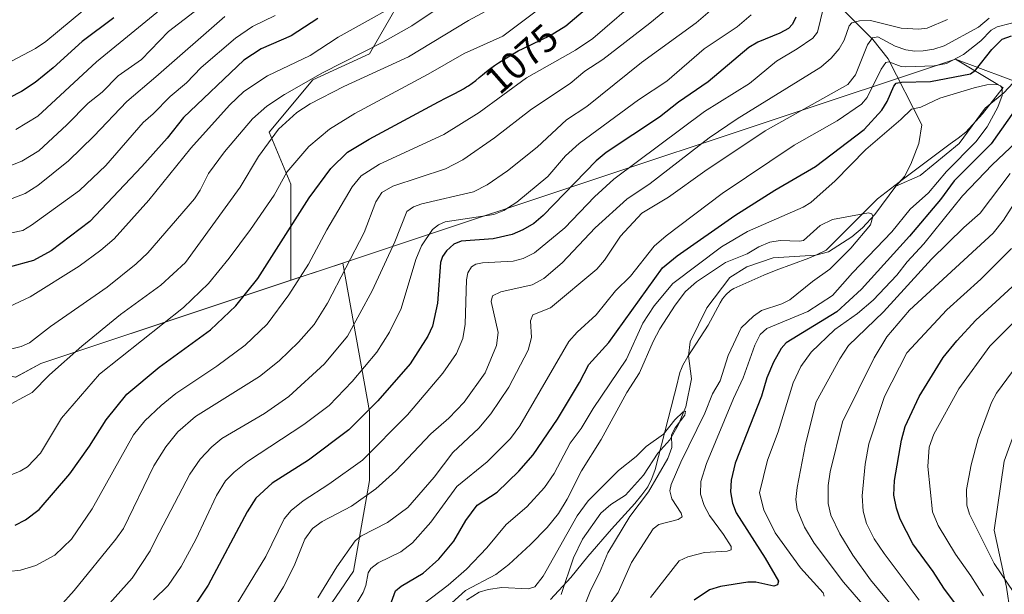
# Model space of a CAD drawing. Units: metres. Extents: x 661429 to 664883, y 4755779 to 4758409.
# Drawn here: x 663682 to 663937, y 4757809 to 4757958 of the extents above; entities that cross this region are included whole.
import ezdxf
from ezdxf.enums import TextEntityAlignment as Align

# ---------------------------------------------------------------- set-up
doc = ezdxf.new("R2010")
doc.units = ezdxf.units.M
doc.header["$MEASUREMENT"] = 0
for name, color, linetype, lineweight in [('Arbolado forestal CxS', 92, 'Continuous', 0), ('Corriente natural lineal', 142, 'Continuous', 13), ('Curva de nivel maestra', 30, 'Continuous', 30), ('Curva de nivel normal', 30, 'Continuous', 0), ('Espacio natural protegido', 121, 'Continuous', 13), ('Espacio natural protegido CxS', 121, 'Continuous', 0), ('Municipio', 91, 'Continuous', 13), ('Municipio CxS', 4, 'Continuous', 0), ('Rótulo de curva de nivel directora', 7, 'Continuous', 0)]:
    doc.layers.add(name, color=color, linetype=linetype, lineweight=lineweight)
doc.styles.add('Style-Arial', font='txt')

# ---------------------------------------------------------------- blocks, each defined once
blk = doc.blocks.new('*U6')
at = {"layer": 'Arbolado forestal CxS', "color": 92, "linetype": 'Continuous', "lineweight": 0}
for points in [[(664120.4683, 4757865.5219, 1135.9952), (664100.0097, 4757884.0631, 1120.6643), (664087.8631, 4757893.6541, 1112.0829), (664075.7153, 4757901.3261, 1103.1315), (664060.3717, 4757912.8339, 1092.5864), (664045.0281, 4757919.8671, 1082.9886), (664030.9623, 4757922.4243, 1075.7067), (664018.9885, 4757923.2227, 1070.7828), (664011.7825, 4757923.7033, 1068.0071), (664009.5129, 4757923.1149, 1067.3689), (663994.5197, 4757919.2275, 1063.3811), (663984.2907, 4757910.9167, 1062.8317), (663976.6185, 4757900.0479, 1063.8784), (663967.0287, 4757885.9829, 1065.3543), (663953.6015, 4757871.9171, 1063.2431), (663941.4545, 4757855.9335, 1063.0077), (663936.9795, 4757843.7865, 1062.7716), (663934.4211, 4757825.8847, 1061.997), (663937.6179, 4757811.1797, 1058.9576), (663939.5357, 4757798.3929, 1054.9966)], [(663750.6823, 4757789.0751, 1033.9843), (663768.6199, 4757815.2911, 1033.6481), (663772.7595, 4757838.7475, 1042.9229), (663772.7599, 4757856.6847, 1051.2325), (663765.8605, 4757895.1267, 1066.7065), (663752.4165, 4757890.6495, 1072.3144), (663752.4159, 4757915.5163, 1079.8003), (663746.7763, 4757929.0523, 1087.4321), (663758.0563, 4757942.5891, 1091.6352), (663772.7211, 4757949.3579, 1090.6755), (663785.1303, 4757970.7907, 1099.1726)]]:
    blk.add_polyline3d(points, dxfattribs=at)
blk = doc.blocks.new('*U12')
at = {"layer": 'Arbolado forestal CxS', "color": 92, "linetype": 'Continuous', "lineweight": 0}
blk.add_polyline3d([(663939.5357, 4757798.3929, 1054.9966), (663937.6179, 4757811.1797, 1058.9576), (663934.4211, 4757825.8847, 1061.997), (663936.9795, 4757843.7865, 1062.7716), (663941.4545, 4757855.9335, 1063.0077), (663953.6015, 4757871.9171, 1063.2431), (663967.0287, 4757885.9829, 1065.3543), (663976.6185, 4757900.0479, 1063.8784), (663984.2907, 4757910.9167, 1062.8317), (663994.5197, 4757919.2275, 1063.3811), (664009.5129, 4757923.1149, 1067.3689), (664011.7825, 4757923.7033, 1068.0071), (664018.9885, 4757923.2227, 1070.7828), (664030.9623, 4757922.4243, 1075.7067), (664045.0281, 4757919.8671, 1082.9886), (664060.3717, 4757912.8339, 1092.5864), (664075.7153, 4757901.3261, 1103.1315), (664087.8631, 4757893.6541, 1112.0829), (664100.0097, 4757884.0631, 1120.6643), (664120.4683, 4757865.5219, 1135.9952)], dxfattribs=at)
blk = doc.blocks.new('*U24')
at = {"layer": 'Espacio natural protegido CxS', "color": 121, "linetype": 'Continuous', "lineweight": 0, "flags": 128}
blk.add_lwpolyline([(661428.65, 4758092.2), (664827.08, 4758173.13), (664835, 4757844.46), (664834.33, 4757844.46), (664820.49, 4757843.87), (664802.7, 4757843.3), (664778.54, 4757843.65), (664396.34, 4757813.61), (664339.66, 4757809.78), (664233.12, 4757833.34), (664096.15, 4757883.38), (664090.55, 4757885.22), (664014.64, 4757913.89), (663986.56, 4757924.49), (663943.56, 4757940.73), (663937.36, 4757943.07), (663924.41, 4757947.96), (663780.76, 4757900.12), (663687.69, 4757869.13), (663681.16, 4757865.56)], dxfattribs=at)

msp = doc.modelspace()

# ---------------------------------------------------------------- linework, layer by layer
at = {"layer": 'Arbolado forestal CxS', "color": 92, "linetype": 'Continuous', "lineweight": 0}
for points in [[(663906.5343, 4758151.2083, 1142.3784), (663928.3949, 4758149.0221, 1132.3608), (663936.2917, 4758137.7411, 1124.3513), (663936.2915, 4758121.9493, 1117.6934), (663925.0103, 4758109.5405, 1117.7493), (663919.3701, 4758086.9797, 1111.5131), (663914.8569, 4758071.1867, 1106.5485), (663900.1931, 4758070.0589, 1112.1082), (663883.2725, 4758072.3151, 1119.3998), (663858.4547, 4758072.3153, 1126.9958), (663846.0459, 4758064.4185, 1118.0301), (663833.6377, 4758040.7297, 1109.2169), (663824.6123, 4758011.4001, 1102.5981), (663802.0513, 4757993.3513, 1104.4275), (663785.1303, 4757970.7907, 1099.1726), (663772.7211, 4757949.3579, 1090.6755), (663758.0563, 4757942.5891, 1091.6352), (663746.7763, 4757929.0523, 1087.4321), (663752.4159, 4757915.5163, 1079.8003), (663752.4165, 4757890.6495, 1072.3144)], [(663906.5343, 4758151.2083, 1142.3784), (663928.3949, 4758149.0221, 1132.3608), (663936.2917, 4758137.7411, 1124.3513), (663936.2915, 4758121.9493, 1117.6934), (663925.0103, 4758109.5405, 1117.7493), (663919.3701, 4758086.9797, 1111.5131), (663914.8569, 4758071.1867, 1106.5485), (663900.1931, 4758070.0589, 1112.1082), (663883.2725, 4758072.3151, 1119.3998), (663858.4547, 4758072.3153, 1126.9958), (663846.0459, 4758064.4185, 1118.0301), (663833.6377, 4758040.7297, 1109.2169), (663824.6123, 4758011.4001, 1102.5981), (663802.0513, 4757993.3513, 1104.4275), (663785.1303, 4757970.7907, 1099.1726), (663772.7211, 4757949.3579, 1090.6755), (663758.0563, 4757942.5891, 1091.6352), (663746.7763, 4757929.0523, 1087.4321), (663752.4159, 4757915.5163, 1079.8003), (663752.4165, 4757890.6495, 1072.3144)], [(663785.1303, 4757970.7907, 1099.1726), (663772.7211, 4757949.3579, 1090.6755), (663758.0563, 4757942.5891, 1091.6352), (663746.7763, 4757929.0523, 1087.4321), (663752.4159, 4757915.5163, 1079.8003), (663752.4165, 4757890.6495, 1072.3144), (663687.7181, 4757869.1101, 1088.1431), (663681.1881, 4757865.5403, 1087.8914)], [(664120.4683, 4757865.5219, 1135.9952), (664100.0097, 4757884.0631, 1120.6643), (664087.8631, 4757893.6541, 1112.0829), (664075.7153, 4757901.3261, 1103.1315), (664060.3717, 4757912.8339, 1092.5864), (664045.0281, 4757919.8671, 1082.9886), (664030.9623, 4757922.4243, 1075.7067), (664018.9885, 4757923.2227, 1070.7828), (664011.7825, 4757923.7033, 1068.0071), (664009.5129, 4757923.1149, 1067.3689), (663994.5197, 4757919.2275, 1063.3811), (663984.2907, 4757910.9167, 1062.8317), (663976.6185, 4757900.0479, 1063.8784), (663967.0287, 4757885.9829, 1065.3543), (663953.6015, 4757871.9171, 1063.2431), (663941.4545, 4757855.9335, 1063.0077), (663936.9795, 4757843.7865, 1062.7716), (663934.4211, 4757825.8847, 1061.997), (663937.6179, 4757811.1797, 1058.9576), (663939.5357, 4757798.3929, 1054.9966), (663939.4905, 4757786.3601, 1054.4604)], [(663681.1881, 4757865.5403, 1087.8914), (663687.7181, 4757869.1101, 1088.1431), (663752.4165, 4757890.6495, 1072.3144), (663765.8605, 4757895.1267, 1066.7065), (663772.7599, 4757856.6847, 1051.2325), (663772.7595, 4757838.7475, 1042.9229), (663768.6199, 4757815.2911, 1033.6481), (663750.6823, 4757789.0751, 1033.9843)], [(663695.6843, 4757610.9923, 979.9098), (663695.4885, 4757611.0829, 979.9559), (663692.7293, 4757638.6787, 993.2363), (663695.4895, 4757675.9329, 1007.5715), (663698.2495, 4757715.9467, 1024.8732), (663712.0479, 4757744.9223, 1035.1455), (663750.6823, 4757789.0751, 1033.9843), (663768.6199, 4757815.2911, 1033.6481), (663772.7595, 4757838.7475, 1042.9229), (663772.7599, 4757856.6847, 1051.2325), (663765.8605, 4757895.1267, 1066.7065), (663752.4165, 4757890.6495, 1072.3144)], [(663695.6843, 4757610.9923, 979.9098), (663695.4885, 4757611.0829, 979.9559), (663692.7293, 4757638.6787, 993.2363), (663695.4895, 4757675.9329, 1007.5715), (663698.2495, 4757715.9467, 1024.8732), (663712.0479, 4757744.9223, 1035.1455), (663750.6823, 4757789.0751, 1033.9843), (663768.6199, 4757815.2911, 1033.6481), (663772.7595, 4757838.7475, 1042.9229), (663772.7599, 4757856.6847, 1051.2325), (663765.8605, 4757895.1267, 1066.7065), (663752.4165, 4757890.6495, 1072.3144)], [(663637.1285, 4757873.6387, 1085.4057), (663681.1881, 4757865.5403, 1087.8914), (663687.7181, 4757869.1101, 1088.1431), (663752.4165, 4757890.6495, 1072.3144)], [(663637.1285, 4757873.6387, 1085.4057), (663681.1881, 4757865.5403, 1087.8914), (663687.7181, 4757869.1101, 1088.1431), (663752.4165, 4757890.6495, 1072.3144)]]:
    msp.add_polyline3d(points, dxfattribs=at)
at = {"layer": 'Corriente natural lineal', "color": 142, "linetype": 'Continuous', "lineweight": 13}
for points in [[(663852.755, 4758018.2264, 1088.3583), (663859.4615, 4758003.1912, 1078.4964), (663864.5341, 4757995.7498, 1073.0123), (663871.4302, 4757988.2354, 1066.7948), (663881.7408, 4757974.364, 1055.5788), (663903.0204, 4757953.0071, 1036.6805), (663906.9651, 4757947.9797, 1032.7687), (663915.7428, 4757930.9361, 1019.2996), (663914.9257, 4757926.111, 1018.2059), (663912.8726, 4757920.7044, 1017.6504), (663911.1876, 4757917.519, 1017.6642), (663909, 4757915, 1017.3595)], [(663939.3292, 4757941.8324, 1021.2612), (663936.9032, 4757939.1729, 1020.5926), (663932.1238, 4757935.2787, 1020.1124), (663925.3278, 4757926.0825, 1019.1253), (663915.2305, 4757917.8353, 1017.9692), (663909, 4757915, 1017.3595)], [(663909, 4757915, 1017.3595), (663903.5325, 4757907.6797, 1016.416), (663900.3619, 4757904.282, 1015.9041), (663897.5916, 4757901.886, 1015.5719), (663891.5092, 4757898.0583, 1015.6337), (663888.2632, 4757897.1718, 1015.4929), (663877.2211, 4757896.4305, 1014.9204), (663870.3823, 4757894.1786, 1014.821), (663866.0283, 4757891.3804, 1014.361), (663860.0512, 4757883.5293, 1013.2388), (663855.7506, 4757874.7016, 1012.2692), (663855.3264, 4757871.0826, 1011.9283), (663856.1297, 4757865.1406, 1011.691), (663854.6235, 4757857.8324, 1011.2352), (663852.6624, 4757853.1434, 1010.5974), (663850.5109, 4757849.3179, 1010.2866), (663847.4063, 4757845.8408, 1010.0563), (663843.7076, 4757840.1584, 1009.8143), (663839, 4757835, 1009.244), (663835.2488, 4757832.58, 1008.9655), (663832.637, 4757830.3088, 1008.7957), (663827.9223, 4757823.5687, 1008.6702), (663825.558, 4757818.7653, 1008.716), (663822.3492, 4757809.238, 1006.1939)]]:
    msp.add_polyline3d(points, dxfattribs=at)
at = {"layer": 'Curva de nivel maestra', "color": 30, "linetype": 'Continuous', "lineweight": 30, "flags": 128}
for points, elevation in [([(663681.03, 4757827.2101), (663683.69, 4757828.5801), (663687.23, 4757831.2601), (663695.21, 4757840.4901), (663700.3, 4757847.7001), (663704.6, 4757854.5201), (663709.92, 4757861.1301), (663718.32, 4757868.1801), (663731.56, 4757877.8501), (663738.12, 4757884.0101), (663743.89, 4757891.1301), (663757.15, 4757912.0501), (663762.75, 4757919.6301), (663767.08, 4757923.8201), (663772.66, 4757927.1901), (663790.63, 4757936.8701), (663792.62, 4757937.9401), (663794.46, 4757938.8901), (663796.29, 4757939.8301), (663797.08, 4757940.2701), (663797.85, 4757940.7301), (663798.36, 4757941.0501), (663799.33, 4757941.7101), (663800.3, 4757942.4501), (663801.15, 4757943.1801), (663801.97, 4757943.9001), (663802.48, 4757944.3201), (663803.43, 4757945.0601), (663805.12, 4757946.2901), (663806.12, 4757946.9701), (663807.75, 4757948.0301), (663809.49, 4757949.0801), (663810.37, 4757949.5901), (663811.26, 4757950.0701), (663812.5, 4757950.7101), (663819.53, 4757954.1001), (663823.59, 4757956.5901), (663838.05, 4757968.9301)], 1075), ([(663706.55, 4757958.6501), (663698.4, 4757952.4901), (663690.89, 4757945.6501), (663686.24, 4757941.9301), (663682.69, 4757939.5601), (663679.47, 4757937.9201)], 1125), ([(663759.37, 4757958.5101), (663752.47, 4757953.9701), (663744.73, 4757950.5901), (663740.22, 4757947.6501), (663724.62, 4757932.8201), (663720.42, 4757927.4801), (663713.87, 4757920.1201), (663700.4, 4757905.8401), (663690.34, 4757898.2501), (663685.8, 4757895.7701), (663679.5, 4757894.0401)], 1100), ([(663883.09, 4757958.8501), (663882.19, 4757956.9601), (663881.21, 4757955.9201), (663878.95, 4757954.6401), (663873.3, 4757952.3501), (663870.92, 4757950.9201), (663860.4, 4757942.1001), (663852.72, 4757936.8201), (663847.77, 4757932.9101), (663834.03, 4757923.7601), (663831.39, 4757921.5801), (663817.67, 4757907.4001), (663815.26, 4757905.3801), (663812.44, 4757903.7001), (663809.69, 4757902.5401), (663804.76, 4757901.4201), (663796.47, 4757900.8101), (663794.56, 4757900.0301), (663792.69, 4757898.3101), (663791.65, 4757896.8201), (663791.13, 4757895.2201), (663790.33, 4757884.7401), (663789.06, 4757878.7701), (663787.84, 4757876.1801), (663783.27, 4757869.0301), (663774.94, 4757859.4401), (663767.4, 4757851.9301), (663756.98, 4757844.0201), (663747.53, 4757838.0701), (663743.34, 4757834.2101), (663741.05, 4757830.6501), (663730.99, 4757811.7001), (663720.99, 4757796.6301)], 1050), ([(663777.78, 4757805.5001), (663779.51, 4757810.1801), (663780.96, 4757811.4401), (663786.61, 4757814.8101), (663790.72, 4757818.4501), (663794.59, 4757823.0801), (663797.66, 4757828.4401), (663800.62, 4757832.3701), (663805.82, 4757835.7401), (663811.44, 4757841.2001), (663815.1, 4757845.4001), (663821.4, 4757854.7101), (663827.1, 4757864.1901), (663829.51, 4757868.8601), (663834.7, 4757874.5301), (663848.58, 4757893.9001), (663852.39, 4757896.9701), (663867.31, 4757907.4801), (663877.69, 4757914.0301), (663888.17, 4757920.1401), (663900.76, 4757929.7401), (663905.39, 4757934.7501), (663906.76, 4757937.0001), (663908.42, 4757940.9001), (663909.08, 4757941.7101), (663910.45, 4757942.0101), (663917.98, 4757942.1801), (663928.29, 4757944.1101), (663929.61, 4757945.0501), (663933.85, 4757950.4401), (663936.46, 4757953.1101), (663938.88, 4757953.9801)], 1025), ([(663940.67, 4757935.9001), (663933.67, 4757925.9801), (663924.06, 4757916.3901), (663920.55, 4757911.6001), (663912.52, 4757902.1201), (663900.06, 4757888.3901), (663893.68, 4757882.4901), (663880.61, 4757874.4301), (663879.26, 4757872.9901), (663877.29, 4757869.4401), (663875.61, 4757865.3801), (663874.21, 4757860.6601), (663867.41, 4757843.2401), (663866.39, 4757838.8601), (663866.2, 4757835.8701), (663866.7, 4757832.8801), (663867.69, 4757830.4001), (663875.18, 4757818.6301), (663878.6, 4757812.6901), (663878.39, 4757811.7701), (663877.43, 4757811.4501), (663872.77, 4757812.4101), (663870.7, 4757812.4101), (663863.61, 4757811.3701), (663860.76, 4757810.4701), (663856.8, 4757807.7801)], 1025), ([(663926.74, 4757803.7401), (663921.36, 4757810.9401), (663918.63, 4757815.2401), (663913.36, 4757822.4101), (663910.06, 4757828.8001), (663909.11, 4757831.5901), (663908.47, 4757835.0101), (663908.64, 4757838.7601), (663910.42, 4757849.2401), (663911.36, 4757852.7401), (663915.03, 4757860.5701), (663921.2, 4757870.6601), (663924.72, 4757875.0101), (663929.69, 4757880.3301), (663942.22, 4757891.8001)], 1050)]:
    msp.add_lwpolyline(points, dxfattribs=dict(at, elevation=elevation))
at = {"layer": 'Curva de nivel normal', "color": 30, "linetype": 'Continuous', "lineweight": 0, "flags": 128}
for points, elevation in [([(663678.67, 4757946.61), (663686.31, 4757950.69), (663688.96, 4757952.53), (663718.23, 4757976.89)], 1130), ([(663803.74, 4757970), (663783.68, 4757956.57), (663776.22, 4757952.34), (663760.59, 4757944.4), (663750.79, 4757938.8), (663746.22, 4757935.79), (663742.5, 4757932.45), (663735.19, 4757923.95), (663731.09, 4757918.34), (663728.9, 4757913.98), (663727.42, 4757911.74), (663715.39, 4757897.76), (663712.4, 4757894.88), (663704.86, 4757888.84), (663690.18, 4757878.66), (663684.78, 4757874.46), (663682.62, 4757873.5), (663680.22, 4757872.91)], 1090), ([(663860.3, 4757969.72), (663845.27, 4757957.23), (663833.12, 4757947.83), (663828.44, 4757944.82), (663824.65, 4757941.61), (663814.72, 4757935.01), (663805.07, 4757927.53), (663796.91, 4757921.84), (663792.38, 4757919.53), (663778.83, 4757915), (663775.94, 4757913.4), (663774.42, 4757910.99), (663771.37, 4757903.06), (663761.87, 4757884.74), (663758.41, 4757879.23), (663754.36, 4757874.59), (663749.34, 4757869.77), (663744.31, 4757865.7), (663727.76, 4757855.33), (663723.12, 4757851.36), (663720, 4757847.53), (663716.9, 4757842.62), (663709.11, 4757826.33), (663707.07, 4757823.62), (663696.33, 4757810.26), (663692.6, 4757806.11)], 1065), ([(663785.42, 4757965.27), (663764.66, 4757953.63), (663757.36, 4757948.86), (663746.31, 4757943.58), (663740.22, 4757939.57), (663736.49, 4757936.03), (663726.54, 4757924.88), (663715.6, 4757911.42), (663706.66, 4757901.35), (663703.25, 4757898.43), (663697.61, 4757894.33), (663684.93, 4757886.36), (663679.39, 4757883.76)], 1095), ([(663843.59, 4757964.63), (663830.59, 4757953.29), (663826.11, 4757950.27), (663813.41, 4757943.12), (663801.12, 4757934.11), (663792.03, 4757928.4), (663775.36, 4757920.74), (663770.59, 4757917.73), (663768.29, 4757914.89), (663761.72, 4757903.75), (663756.99, 4757894.84), (663751.86, 4757886.86), (663746.27, 4757879.32), (663740.54, 4757873.81), (663733.28, 4757868.4), (663722.63, 4757861.34), (663718.81, 4757858.25), (663714.61, 4757854.26), (663711.7, 4757850.59), (663701, 4757831.41), (663695.59, 4757823.61), (663691.34, 4757819.45), (663686.36, 4757816.76), (663682.43, 4757815.52), (663679.44, 4757815.24)], 1070), ([(663723.83, 4757965.12), (663702.07, 4757947.27), (663686.94, 4757933.19), (663681.19, 4757929.68)], 1120), ([(663731.39, 4757963.41), (663720.76, 4757955.13), (663713.72, 4757947.87), (663707.7, 4757943.64), (663703.53, 4757939.4), (663699.91, 4757936.57), (663694.43, 4757930.93), (663687.13, 4757924.18), (663682.79, 4757921.5), (663678.16, 4757919.71)], 1115), ([(663701.86, 4757802.87), (663711.32, 4757813.48), (663716, 4757820.55), (663717.38, 4757823.39), (663726.23, 4757840.4), (663728.89, 4757844.28), (663731.94, 4757847.55), (663734.54, 4757849.71), (663745.59, 4757856.18), (663751.84, 4757860.58), (663761.13, 4757869.02), (663767.07, 4757876.22), (663773.45, 4757887.92), (663779.28, 4757900.64), (663782.45, 4757908.49), (663784.16, 4757909.68), (663786.3, 4757910.49), (663799.67, 4757913.61), (663803.19, 4757915.37), (663808.5, 4757919.04), (663816.17, 4757925.16), (663823.7, 4757932.19), (663828.99, 4757935.64), (663843.15, 4757947.1), (663857.33, 4757957.36), (663864.55, 4757963.69)], 1060), ([(663677.73, 4757857.43), (663685.48, 4757861.57), (663689.97, 4757866.16), (663698.31, 4757873.63), (663708.33, 4757881.82), (663718.75, 4757889.36), (663725.14, 4757895.3), (663739.28, 4757914.75), (663743.99, 4757922.74), (663749.21, 4757929.84), (663753.98, 4757934.08), (663757.4, 4757936.39), (663766.14, 4757940.84), (663782.85, 4757948.57), (663798.36, 4757957.92), (663804.91, 4757961.48)], 1085), ([(663815.87, 4757960.34), (663807.27, 4757953.93), (663797.25, 4757949.42), (663787.9, 4757944.01), (663768.98, 4757933.84), (663762.43, 4757929.76), (663757.07, 4757925.34), (663751.32, 4757918.62), (663748.12, 4757912.74), (663741.92, 4757903.8), (663736.47, 4757896.36), (663731.09, 4757889.8), (663724.61, 4757883.58), (663702.87, 4757866.37), (663693.06, 4757854.91), (663687.56, 4757845.85), (663684.23, 4757842.36), (663682.34, 4757841.17), (663680.01, 4757840.27)], 1080), ([(663871.52, 4757959.43), (663867.87, 4757956.3), (663859.37, 4757950.57), (663849.7, 4757942.2), (663842.36, 4757937.4), (663826.98, 4757926.13), (663823.44, 4757922.86), (663818.92, 4757917.54), (663810.85, 4757910.9), (663807.54, 4757908.74), (663804.89, 4757907.68), (663792.3, 4757905.8), (663790.59, 4757905.05), (663789.05, 4757903.81), (663786.19, 4757899.59), (663784.74, 4757896.04), (663780.91, 4757883.32), (663777.97, 4757877.2), (663774.63, 4757872.01), (663768.27, 4757864.4), (663762.29, 4757858.21), (663755.74, 4757853.27), (663741.17, 4757843.7), (663737.74, 4757840.95), (663735.52, 4757838.71), (663733.18, 4757834.93), (663727.78, 4757823.48), (663723.97, 4757816.54), (663720.62, 4757811.62), (663716.88, 4757807.87)], 1055), ([(663890.29, 4757961.34), (663888.74, 4757954.95), (663887.45, 4757953.4), (663883.4, 4757950.57), (663878.05, 4757947.44), (663871.11, 4757941.65), (663859.43, 4757934.36), (663835.98, 4757916.83), (663831.02, 4757912.31), (663823.27, 4757904.28), (663815.49, 4757897.75), (663812.5, 4757896.33), (663809.95, 4757895.62), (663802.01, 4757895.15), (663800.3, 4757894.79), (663799.11, 4757894.15), (663798.22, 4757892.59), (663797.9, 4757890.74), (663797.52, 4757879.33), (663796.9, 4757875.58), (663795.24, 4757871.7), (663791.73, 4757866.57), (663782.55, 4757855.77), (663770.98, 4757844.1), (663762.27, 4757837.81), (663755.61, 4757833.5), (663752.46, 4757831.02), (663750.65, 4757828.89), (663745.9, 4757819.13), (663732.29, 4757796.77)], 1045), ([(663748.35, 4757959.24), (663742.51, 4757956.43), (663738.07, 4757953.39), (663729.16, 4757945.75), (663725.36, 4757941.8), (663721.18, 4757938.27), (663716.8, 4757933.77), (663714.14, 4757931.5), (663704.51, 4757920.37), (663697.68, 4757913.95), (663685.25, 4757904.92), (663683, 4757903.58), (663680.08, 4757902.94)], 1105), ([(663735.28, 4757959.03), (663717.48, 4757943.4), (663709.97, 4757936.99), (663701.38, 4757927.95), (663694.81, 4757921.62), (663686.93, 4757915.18), (663683.65, 4757913.11), (663680.27, 4757911.8)], 1110), ([(663740.18, 4757794.4), (663750.51, 4757811.25), (663753.25, 4757816.67), (663756.01, 4757823.58), (663758.02, 4757826.37), (663760.48, 4757828.14), (663768.13, 4757832.12), (663774.41, 4757836.65), (663779.53, 4757841.3), (663788.6, 4757850.86), (663793.3, 4757854.95), (663797.23, 4757859.12), (663802.72, 4757866.69), (663805.63, 4757873.78), (663806.05, 4757877.17), (663804.2, 4757885.15), (663804.58, 4757886.67), (663806.74, 4757887.68), (663814.82, 4757889.47), (663817.84, 4757891.11), (663822.59, 4757895.14), (663831.15, 4757904.24), (663839.34, 4757911.69), (663845.41, 4757915.69), (663860.65, 4757927.53), (663867.93, 4757932.44), (663889.57, 4757945.85), (663892.23, 4757948.2), (663894.29, 4757950.64), (663895.56, 4757952.88), (663896.88, 4757956.6), (663897.57, 4757957.35), (663899.54, 4757957.87), (663902.42, 4757957.92), (663910.33, 4757955.93), (663914.91, 4757955.69), (663917.07, 4757955.99), (663922.35, 4757958.25)], 1040), ([(663933.12, 4757958.54), (663930.4, 4757956.24), (663921.47, 4757951.35), (663918.84, 4757950.52), (663916.08, 4757950.07), (663913.87, 4757950), (663911.58, 4757950.34), (663908.79, 4757951.34), (663904.31, 4757953.75), (663902.95, 4757953.48), (663901.61, 4757951.69), (663898.54, 4757943.91), (663896.51, 4757941.35), (663875.15, 4757929.35), (663859.51, 4757918.96), (663850.14, 4757912.22), (663843.21, 4757908.04), (663837.71, 4757902.06), (663833.54, 4757895.87), (663831.6, 4757893.56), (663819.63, 4757883.48), (663815.04, 4757881.72), (663814.38, 4757880.17), (663814.65, 4757875.81), (663813.79, 4757872.52), (663808.79, 4757862.93), (663804.16, 4757856.03), (663801.06, 4757852.38), (663794.32, 4757846), (663789.51, 4757839.61), (663782.64, 4757831.8), (663777.38, 4757827.9), (663770.54, 4757824.35), (663769.01, 4757823.16), (663764.26, 4757816.39), (663759.37, 4757808.37)], 1035), ([(663767.03, 4757803.07), (663771.11, 4757809.81), (663771.81, 4757811.58), (663772.44, 4757814.83), (663773.07, 4757815.97), (663775, 4757817.43), (663780.84, 4757820.33), (663783.85, 4757822.65), (663788.65, 4757827.99), (663795.39, 4757837.26), (663803.18, 4757843.61), (663809.28, 4757849.63), (663811.67, 4757852.93), (663824.35, 4757874.8), (663826.47, 4757877.18), (663831.41, 4757881.67), (663836.42, 4757887.91), (663840.3, 4757891.73), (663846.46, 4757899.48), (663849.54, 4757902.14), (663864.04, 4757913.11), (663882.62, 4757925.67), (663893.79, 4757931.99), (663900.11, 4757936.25), (663901.59, 4757938.03), (663905.14, 4757945.38), (663906.37, 4757947.04), (663907.18, 4757947.28), (663910.38, 4757946.06), (663911.56, 4757945.93), (663918.92, 4757946.2), (663922.13, 4757946.85), (663926.47, 4757949.11), (663930.95, 4757952.65), (663933.63, 4757955.42), (663935.24, 4757956.31), (663941.95, 4757958.06)], 1030), ([(663786.61, 4757806.76), (663793.15, 4757811.71), (663797.86, 4757815.79), (663803.16, 4757821.37), (663808.1, 4757827.39), (663813.49, 4757831.95), (663818.02, 4757837.01), (663820.56, 4757840.58), (663824.7, 4757848.43), (663827.53, 4757852.27), (663830.62, 4757857.4), (663839.24, 4757870.21), (663843.53, 4757879.55), (663846.43, 4757884.07), (663851.27, 4757889.83), (663863.89, 4757899.34), (663870.6, 4757903.28), (663884.99, 4757909.62), (663887.01, 4757910.83), (663893.3, 4757916.43), (663901.21, 4757924.56), (663910.31, 4757932.3), (663913.02, 4757935.02), (663915.46, 4757935.48), (663920.38, 4757937.81), (663929.29, 4757940.51), (663932.53, 4757941.28), (663935.23, 4757941.36), (663936.02, 4757941.04), (663936.51, 4757940.42), (663936.51, 4757938.54), (663935.4, 4757935.48), (663932.63, 4757930.42), (663929.64, 4757926.54), (663922.12, 4757918.87), (663917.4, 4757913.33), (663912.72, 4757909.07), (663907.94, 4757903.23), (663897.73, 4757892.61), (663892.62, 4757886.75), (663886.21, 4757882.54), (663875.63, 4757878.17), (663873.85, 4757876.64), (663872.5, 4757873.81), (663869.44, 4757865.37), (663866.94, 4757860.05), (663859.95, 4757843.16), (663858.5, 4757838.54), (663858.46, 4757835.29), (663859.36, 4757832.34), (663860.75, 4757829.72), (663864.39, 4757824.82), (663866.32, 4757821.66), (663866.37, 4757820.85), (663865.32, 4757820.52), (663859.46, 4757820.13), (663855.14, 4757819.02), (663852.91, 4757817.96), (663845.52, 4757808.48)], 1020), ([(663940.15, 4757926.44), (663933.92, 4757920.56), (663926.25, 4757912.52), (663916.26, 4757900.12), (663911.9, 4757895.45), (663909.27, 4757892.01), (663903.08, 4757885.49), (663899.07, 4757882.01), (663893.16, 4757877.9), (663887.04, 4757872.05), (663884.38, 4757868.36), (663882.4, 4757864.06), (663878.48, 4757851.39), (663875.76, 4757844.03), (663873.66, 4757835.63), (663874.85, 4757831.19), (663877.76, 4757825.25), (663884.28, 4757816.19), (663890.13, 4757809.72), (663890.41, 4757808.79)], 1030), ([(663900.4, 4757806.66), (663895.39, 4757812.41), (663887.88, 4757822.56), (663885.37, 4757826.7), (663883.48, 4757831.28), (663883.1, 4757833.86), (663883.43, 4757836.99), (663885.56, 4757848.24), (663888.36, 4757859.16), (663894.44, 4757870.33), (663896.74, 4757873.77), (663905.79, 4757882.46), (663918.17, 4757896.15), (663926.56, 4757904.33), (663930.81, 4757908.01), (663938.6, 4757918.35)], 1035), ([(663941.37, 4757913.37), (663936.88, 4757906.22), (663934.18, 4757902.87), (663912.52, 4757882.95), (663906.63, 4757876), (663903.38, 4757870.54), (663895.18, 4757854.03), (663892, 4757841.01), (663891.43, 4757837.51), (663891.46, 4757832.86), (663892.12, 4757829.82), (663894.47, 4757824.96), (663897.83, 4757819.45), (663902.39, 4757813.09), (663911.13, 4757802.56)], 1040), ([(663793.08, 4757806.21), (663797.6, 4757810.28), (663805.44, 4757814.42), (663808.83, 4757817), (663814.43, 4757822.22), (663818.74, 4757826.63), (663821.7, 4757830.26), (663823.91, 4757833.95), (663827.6, 4757841.3), (663832.72, 4757849.44), (663839.39, 4757861.55), (663842.63, 4757866.67), (663846.15, 4757874.76), (663847.9, 4757878.04), (663851.82, 4757884.22), (663854.58, 4757887.73), (663857.37, 4757890.26), (663864.85, 4757895.24), (663870.48, 4757897.54), (663873.52, 4757899.34), (663876.4, 4757900.49), (663879.07, 4757900.94), (663884.06, 4757900.75), (663885.1, 4757900.99), (663889.39, 4757904.81), (663892.56, 4757906.4), (663901.88, 4757908.14), (663902.72, 4757907.89), (663903.05, 4757907.22), (663902.44, 4757905), (663897.36, 4757898.95), (663891.92, 4757893.51), (663887.44, 4757890.34), (663881.51, 4757885.55), (663879.49, 4757884.55), (663874.23, 4757882.87), (663872.11, 4757881.32), (663868.95, 4757878.35), (663865.61, 4757871.17), (663863.5, 4757864.64), (663861.52, 4757861.22), (663859.55, 4757856.22), (663853.36, 4757843.57), (663850.85, 4757837.76), (663850.51, 4757836.15), (663850.98, 4757834.04), (663853.43, 4757830.36), (663853.68, 4757829.36), (663852.68, 4757828.66), (663847.64, 4757827.38), (663846.21, 4757826.26), (663840.54, 4757817.52), (663837.1, 4757809.8), (663832.88, 4757803.9)], 1015), ([(663915.04, 4757807.79), (663905.93, 4757819.86), (663903.37, 4757823.69), (663901.34, 4757827.63), (663900.51, 4757830.88), (663900.3, 4757834.79), (663901.08, 4757843.04), (663901.98, 4757848.25), (663906.05, 4757860.58), (663911.78, 4757871.82), (663922.2, 4757882.98), (663930.96, 4757890.98), (663938.91, 4757898.93)], 1045), ([(663931.67, 4757808.89), (663928.42, 4757814.13), (663924.39, 4757819.68), (663919.96, 4757827.13), (663918.44, 4757830.65), (663917.26, 4757842.44), (663917.58, 4757847.39), (663918.83, 4757850.77), (663925.24, 4757862.51), (663933.31, 4757873.61), (663948.45, 4757888.78)], 1055), ([(663941.81, 4757870.69), (663935.07, 4757861.41), (663933.75, 4757858.97), (663930.32, 4757849.66), (663928.49, 4757842.86), (663927.24, 4757836.45), (663927.31, 4757832.39), (663928.01, 4757830.08), (663934.39, 4757817.3), (663942.77, 4757804.9)], 1060), ([(663827.33, 4757803.69), (663830, 4757810.46), (663832.26, 4757814.83), (663834.4, 4757820.02), (663840.13, 4757829.49), (663844.92, 4757835.86), (663849.95, 4757844.52), (663851.01, 4757847.35), (663850.93, 4757850.62), (663851.9, 4757852.42), (663854.33, 4757855.69), (663854.52, 4757856.73), (663853.89, 4757856.56), (663851.8, 4757854.51), (663848.82, 4757850.78), (663844.37, 4757847.58), (663841.76, 4757845.01), (663837.21, 4757841.42), (663829.31, 4757833.55), (663826.46, 4757829.63), (663817.71, 4757814.03), (663815.58, 4757811.21), (663813.86, 4757810.73), (663806.96, 4757811.09), (663803.43, 4757810.57), (663801.17, 4757809.84), (663797.82, 4757807.77)], 1010)]:
    msp.add_lwpolyline(points, dxfattribs=dict(at, elevation=elevation))
at = {"layer": 'Espacio natural protegido', "color": 121, "linetype": 'Continuous', "lineweight": 13, "flags": 128}
for points in [[(663924.4081, 4757947.9571), (663780.763, 4757900.1222), (663687.691, 4757869.1291), (663681.1611, 4757865.564), (663502.8489, 4757898.3529), (663475.4571, 4757845.0481), (663473.4851, 4757841.2101), (663473.8194, 4757840.6948)], [(663924.4081, 4757947.9571), (663780.763, 4757900.1222), (663687.691, 4757869.1291), (663681.1611, 4757865.564), (663502.8489, 4757898.3529), (663475.4571, 4757845.0481), (663473.4851, 4757841.2101), (663473.8194, 4757840.6948)], [(664834.9992, 4757844.4602), (664834.3259, 4757844.4605), (664820.491, 4757843.8697), (664802.6984, 4757843.3027), (664778.5439, 4757843.6549), (664396.3448, 4757813.6057), (664339.6639, 4757809.7769), (664233.1237, 4757833.3421), (664096.1454, 4757883.3805), (664090.5466, 4757885.2232), (664014.6382, 4757913.8865), (663986.5627, 4757924.4882), (663943.5589, 4757940.7266), (663937.3618, 4757943.0664), (663924.4081, 4757947.9571)], [(664834.9992, 4757844.4602), (664834.3259, 4757844.4605), (664820.491, 4757843.8697), (664802.6984, 4757843.3027), (664778.5439, 4757843.6549), (664396.3448, 4757813.6057), (664339.6639, 4757809.7769), (664233.1237, 4757833.3421), (664096.1454, 4757883.3805), (664090.5466, 4757885.2232), (664014.6382, 4757913.8865), (663986.5627, 4757924.4882), (663943.5589, 4757940.7266), (663937.3618, 4757943.0664), (663924.4081, 4757947.9571)]]:
    msp.add_lwpolyline(points, dxfattribs=at)
at = {"layer": 'Municipio', "color": 91, "linetype": 'Continuous', "lineweight": 13, "flags": 128}
for points in [[(663924.4081, 4757947.9571), (663780.763, 4757900.1222), (663687.691, 4757869.1291), (663681.1611, 4757865.564), (663502.8489, 4757898.3529), (663475.4571, 4757845.0481), (663473.4851, 4757841.2101), (663473.8194, 4757840.6948)], [(663924.4081, 4757947.9571), (663780.763, 4757900.1222), (663687.691, 4757869.1291), (663681.1611, 4757865.564), (663502.8489, 4757898.3529), (663475.4571, 4757845.0481), (663473.4851, 4757841.2101), (663473.8194, 4757840.6948)], [(663924.4081, 4757947.9571), (663935.403, 4757941.377), (663935.953, 4757941.048), (663936.767, 4757940.561), (663931.437, 4757933.816), (663927.117, 4757929.027), (663925.106, 4757927.452), (663923.049, 4757925.989), (663910.995, 4757916.974), (663904.257, 4757911.743), (663896.806, 4757904.337), (663890.971, 4757898.491), (663888.586, 4757897.294), (663886.467, 4757896.405), (663877.961, 4757893.265), (663874.778, 4757891.971), (663867.069, 4757888.552), (663866.192, 4757888.024), (663864.949, 4757886.853), (663864.149, 4757885.819), (663863.472, 4757884.789), (663860.43, 4757879.006), (663855.159, 4757870.917), (663853.842, 4757868.646), (663853.464, 4757867.831), (663853.09, 4757866.779), (663852.079, 4757862.781), (663851.7, 4757861.122), (663846.682, 4757841.624), (663845.846, 4757839.32), (663844.753, 4757837.137), (663843.276, 4757835.072), (663841.422, 4757832.872), (663835.404, 4757826.152), (663829.291, 4757819.139), (663824.843, 4757813.705), (663819.64, 4757808.001)], [(663924.4081, 4757947.9571), (663935.403, 4757941.377), (663935.953, 4757941.048), (663936.767, 4757940.561), (663931.437, 4757933.816), (663927.117, 4757929.027), (663925.106, 4757927.452), (663923.049, 4757925.989), (663910.995, 4757916.974), (663904.257, 4757911.743), (663896.806, 4757904.337), (663890.971, 4757898.491), (663888.586, 4757897.294), (663886.467, 4757896.405), (663877.961, 4757893.265), (663874.778, 4757891.971), (663867.069, 4757888.552), (663866.192, 4757888.024), (663864.949, 4757886.853), (663864.149, 4757885.819), (663863.472, 4757884.789), (663860.43, 4757879.006), (663855.159, 4757870.917), (663853.842, 4757868.646), (663853.464, 4757867.831), (663853.09, 4757866.779), (663852.079, 4757862.781), (663851.7, 4757861.122), (663846.682, 4757841.624), (663845.846, 4757839.32), (663844.753, 4757837.137), (663843.276, 4757835.072), (663841.422, 4757832.872), (663835.404, 4757826.152), (663829.291, 4757819.139), (663824.843, 4757813.705), (663819.64, 4757808.001)]]:
    msp.add_lwpolyline(points, dxfattribs=at)
at = {"layer": 'Municipio CxS', "color": 4, "linetype": 'Continuous', "lineweight": 0, "flags": 128}
for points in [[(663681.1611, 4757865.564), (663687.691, 4757869.1291), (663780.763, 4757900.1222), (663924.4081, 4757947.9571), (663935.403, 4757941.377), (663935.953, 4757941.048), (663936.767, 4757940.561), (663931.437, 4757933.816), (663927.117, 4757929.027), (663925.106, 4757927.452), (663923.049, 4757925.989), (663910.995, 4757916.974), (663904.257, 4757911.743), (663896.806, 4757904.337), (663890.971, 4757898.491), (663888.586, 4757897.294), (663886.467, 4757896.405), (663877.961, 4757893.265), (663874.778, 4757891.971), (663867.069, 4757888.552), (663866.192, 4757888.024), (663864.949, 4757886.853), (663864.149, 4757885.819), (663863.472, 4757884.789), (663860.43, 4757879.006), (663855.159, 4757870.917), (663853.842, 4757868.646), (663853.464, 4757867.831), (663853.09, 4757866.779), (663852.079, 4757862.781), (663851.7, 4757861.122), (663846.682, 4757841.624), (663845.846, 4757839.32), (663844.753, 4757837.137), (663843.276, 4757835.072), (663841.422, 4757832.872), (663835.404, 4757826.152), (663829.291, 4757819.139), (663824.843, 4757813.705), (663819.64, 4757808.001)], [(663819.64, 4757808.001), (663824.843, 4757813.705), (663829.291, 4757819.139), (663835.404, 4757826.152), (663841.422, 4757832.872), (663843.276, 4757835.072), (663844.753, 4757837.137), (663845.846, 4757839.32), (663846.682, 4757841.624), (663851.7, 4757861.122), (663852.079, 4757862.781), (663853.09, 4757866.779), (663853.464, 4757867.831), (663853.842, 4757868.646), (663855.159, 4757870.917), (663860.43, 4757879.006), (663863.472, 4757884.789), (663864.149, 4757885.819), (663864.949, 4757886.853), (663866.192, 4757888.024), (663867.069, 4757888.552), (663874.778, 4757891.971), (663877.961, 4757893.265), (663886.467, 4757896.405), (663888.586, 4757897.294), (663890.971, 4757898.491), (663896.806, 4757904.337), (663904.257, 4757911.743), (663910.995, 4757916.974), (663923.049, 4757925.989), (663925.106, 4757927.452), (663927.117, 4757929.027), (663931.437, 4757933.816), (663936.767, 4757940.561), (663935.953, 4757941.048), (663935.403, 4757941.377), (663924.4081, 4757947.9571), (663780.763, 4757900.1222), (663687.691, 4757869.1291), (663681.1611, 4757865.564)]]:
    msp.add_lwpolyline(points, dxfattribs=at)

# ---------------------------------------------------------------- block references
at = {"layer": 'Arbolado forestal CxS', "color": 92, "linetype": 'Continuous', "lineweight": 0}
for name in ['*U6', '*U12']:
    msp.add_blockref(name, (0, 0), dxfattribs=at)
at = {"layer": 'Espacio natural protegido CxS', "color": 121, "linetype": 'Continuous', "lineweight": 0}
msp.add_blockref('*U24', (0, 0), dxfattribs=at)
msp.add_blockref('*U24', (0, 0), dxfattribs=at)

# ---------------------------------------------------------------- texts
at = {"layer": 'Rótulo de curva de nivel directora', "color": 7, "linetype": 'Continuous', "lineweight": 0, "style": 'Style-Arial'}
msp.add_text('1075', height=7, rotation=41.284747, dxfattribs=at).set_placement((663812.0493, 4757948.0515), align=Align.MIDDLE_CENTER)

doc.saveas('drawing.dxf')
